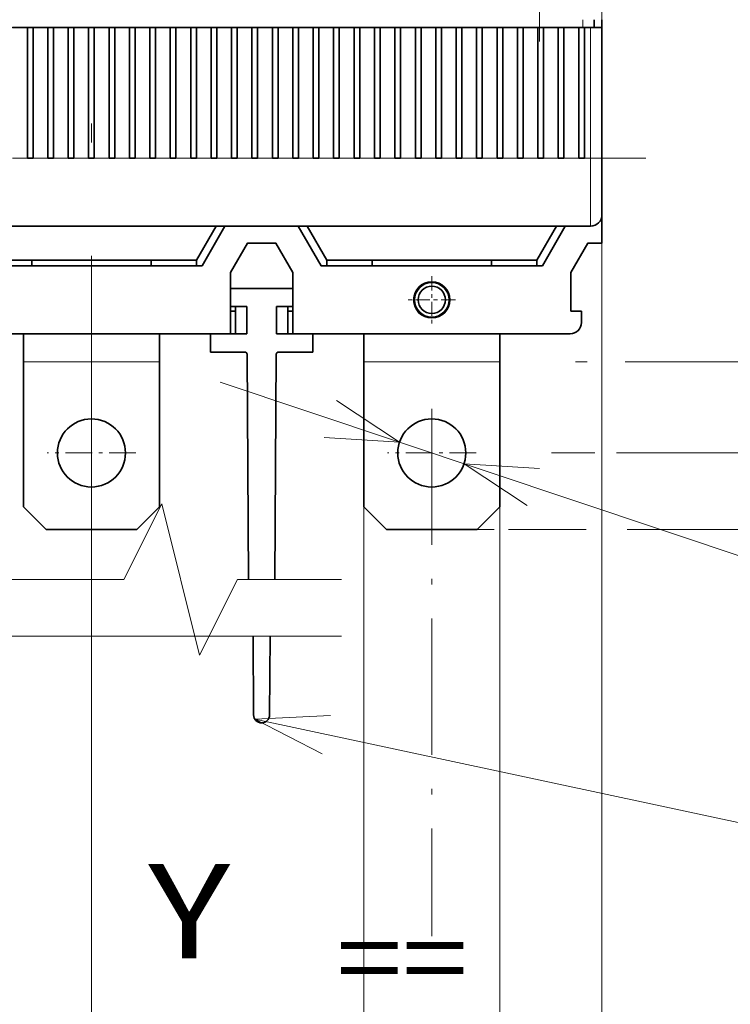
# Model space of a CAD drawing. Extents: x 0 to 420, y 0 to 297.
# Drawn here: x 69 to 88, y 177 to 203 of the extents above; entities that cross this region are included whole.
import ezdxf
from ezdxf.enums import TextEntityAlignment as Align

# ---------------------------------------------------------------- set-up
doc = ezdxf.new("R2010")
doc.units = 0
doc.linetypes.add('DASHDOT', pattern=[18.5, 12, -3, 0.5, -3])
doc.linetypes.add('DASHSPACE', pattern=[30, 12, -18])
doc.layers.get('0').update_dxf_attribs({"lineweight": 13})
doc.styles.get("Standard").update_dxf_attribs({"font": 'isocp.shx'})
doc.dimstyles.get("Standard").update_dxf_attribs({"dimtxt": 2.5, "dimasz": 2.5, "dimexe": 1.25, "dimexo": 0.625, "dimtad": 1, "dimcen": 2.5, "dimadec": 0, "dimazin": 0, "dimtfac": 1, "dimtmove": 0, "dimatfit": 0, "dimfxl": 1, "dimarcsym": 0})

# ---------------------------------------------------------------- blocks, each defined once
blk = doc.blocks.new('*D36')
at = {"color": 230, "lineweight": 13}
for p, q in [((48.751929, 228.635226), (48.751929, 195.806713)), ((84.751929, 228.635226), (84.751929, 176.942993)), ((48.751929, 184.335865), (48.751929, 154.089311)), ((84.751929, 175.182091), (84.751929, 154.089311)), ((48.751929, 156.089313), (84.751929, 156.089313))]:
    blk.add_line(p, q, dxfattribs=at)
at = {"color": 230, "lineweight": 13, "ltscale": 0.230308}
blk.add_line((48.751929, 194.714432), (48.751929, 185.502121), dxfattribs=at)
at = {"color": 230, "lineweight": 13}
for points in [[(50.683781, 156.606947), (48.751929, 156.089313), (50.683781, 155.571674)], [(82.820077, 155.571674), (84.751929, 156.089313), (82.820077, 156.606947)]]:
    blk.add_lwpolyline(points, dxfattribs=at)
for s, p, p2 in [('120', (63.749623, 157.089311), (69.754234, 157.089311)), ('4.72', (61.948855, 153.089313), (70.088336, 153.089313)), ('"', (70.088336, 153.089313), (71.555003, 153.089313))]:
    blk.add_text(s, height=2, dxfattribs=at).set_placement(p, p2, align=Align.FIT)
blk = doc.blocks.new('*D56')
at = {"color": 230, "lineweight": 13, "ltscale": 0.45276}
blk.add_line((84.751929, 195.335143), (84.751929, 177.224733), dxfattribs=at)
at = {"color": 230, "lineweight": 13}
blk.add_line((71.251929, 189.785143), (71.251929, 168.217253), dxfattribs=at)
at = {"color": 230, "lineweight": 13, "ltscale": 0.160034}
blk.add_line((84.751929, 174.618607), (84.751929, 168.217253), dxfattribs=at)
at = {"color": 230, "lineweight": 13, "ltscale": 0.3375}
blk.add_line((71.251929, 170.217255), (84.751929, 170.217255), dxfattribs=at)
at = {"color": 230, "lineweight": 13}
for points in [[(73.18378, 170.734889), (71.251929, 170.217255), (73.18378, 169.699615)], [(82.820077, 169.699615), (84.751929, 170.217255), (82.820077, 170.734889)]]:
    blk.add_lwpolyline(points, dxfattribs=at)
for s, p, p2 in [('45', (76.067058, 171.217253), (79.936799, 171.217253)), ('"', (81.338337, 167.217255), (82.805003, 167.217255)), ('1.77', (73.198855, 167.217255), (81.338336, 167.217255))]:
    blk.add_text(s, height=2, dxfattribs=at).set_placement(p, p2, align=Align.FIT)
blk = doc.blocks.new('*D64')
at = {"color": 230, "lineweight": 13, "ltscale": 0.399934}
for p, q in [((78.451929, 190.360142), (78.451929, 174.362776)), ((82.051929, 190.360142), (82.051929, 174.362776))]:
    blk.add_line(p, q, dxfattribs=at)
at = {"color": 230, "lineweight": 13}
blk.add_line((73.451929, 176.362778), (95.091412, 176.362778), dxfattribs=at)
for points in [[(76.520077, 175.845138), (78.451929, 176.362778), (76.520077, 176.880417)], [(83.983781, 176.880417), (82.051929, 176.362778), (83.983781, 175.845138)]]:
    blk.add_lwpolyline(points, dxfattribs=at)
for s, p, p2 in [('12', (88.353469, 177.362781), (92.223209, 177.362781)), ('0.47', (85.485266, 173.362778), (93.624746, 173.362778)), ('"', (93.624746, 173.362778), (95.091412, 173.362778))]:
    blk.add_text(s, height=2, dxfattribs=at).set_placement(p, p2, align=Align.FIT)
blk = doc.blocks.new('*D65')
at = {"color": 230, "lineweight": 13}
for p, q in [((57.751929, 230.635225), (57.751929, 161.603529)), ((84.751929, 230.635225), (84.751929, 190.209808)), ((57.751929, 163.603531), (84.751929, 163.603531))]:
    blk.add_line(p, q, dxfattribs=at)
at = {"color": 230, "lineweight": 13, "ltscale": 0.302365}
blk.add_line((84.751929, 189.22921), (84.751929, 177.134622), dxfattribs=at)
at = {"color": 230, "lineweight": 13, "ltscale": 0.329836}
blk.add_line((84.751929, 174.796983), (84.751929, 161.603529), dxfattribs=at)
at = {"color": 230, "lineweight": 13}
for points in [[(59.683781, 164.12117), (57.751929, 163.603531), (59.683781, 163.085892)], [(82.820077, 163.085892), (84.751929, 163.603531), (82.820077, 164.12117)]]:
    blk.add_lwpolyline(points, dxfattribs=at)
for s, p, p2 in [('90', (69.317058, 164.603534), (73.186799, 164.603534)), ('3.54', (66.448855, 160.603531), (74.588336, 160.603531)), ('"', (74.588336, 160.603531), (76.055003, 160.603531))]:
    blk.add_text(s, height=2, dxfattribs=at).set_placement(p, p2, align=Align.FIT)
blk = doc.blocks.new('*D66')
at = {"color": 230, "lineweight": 13}
blk.add_line((74.656365, 193.655881), (107.1324, 182.798326), dxfattribs=at)
at = {"color": 230, "lineweight": 13, "ltscale": 0.326653}
blk.add_line((107.1324, 182.798326), (120.198511, 182.798326), dxfattribs=at)
at = {"color": 230, "lineweight": 13}
for points in [[(77.402069, 192.192122), (79.398368, 192.07051), (77.730328, 193.173977)], [(83.101788, 191.378163), (81.10549, 191.499775), (82.773529, 190.396308)]]:
    blk.add_lwpolyline(points, dxfattribs=at)
for s, p, p2 in [('%%c', (111.528004, 183.798325), (113.528001, 183.798325)), ('6', (114.528, 183.798325), (116.262869, 183.798325)), ('Ø', (107.857493, 179.798326), (109.592362, 179.798326)), ('0.24', (110.592363, 179.798326), (118.731841, 179.798326)), ('"', (118.731845, 179.798326), (120.198511, 179.798326))]:
    blk.add_text(s, height=2, dxfattribs=at).set_placement(p, p2, align=Align.FIT)
blk = doc.blocks.new('*D68')
at = {"color": 230, "lineweight": 13, "ltscale": 0.05012}
blk.add_line((81.451929, 246.010142), (83.45671, 246.010142), dxfattribs=at)
at = {"color": 230, "lineweight": 13, "ltscale": 0.008232}
blk.add_line((84.142732, 246.010142), (84.472007, 246.010142), dxfattribs=at)
at = {"color": 230, "lineweight": 13}
for p, q in [((85.212909, 246.010142), (114.430222, 246.010142)), ((112.43022, 189.760142), (112.43022, 246.010142)), ((85.590948, 189.760142), (114.430222, 189.760142))]:
    blk.add_line(p, q, dxfattribs=at)
at = {"color": 230, "lineweight": 13, "ltscale": 0.0112}
blk.add_line((81.451929, 189.760142), (81.899948, 189.760142), dxfattribs=at)
at = {"color": 230, "lineweight": 13, "ltscale": 0.051348}
blk.add_line((82.276247, 189.760142), (84.330158, 189.760142), dxfattribs=at)
at = {"color": 230, "lineweight": 13}
for points in [[(112.947859, 244.078291), (112.43022, 246.010142), (111.912581, 244.078291)], [(111.912581, 191.691994), (112.43022, 189.760142), (112.947859, 191.691994)]]:
    blk.add_lwpolyline(points, dxfattribs=at)
for s, p, p2 in [('187.5', (111.430222, 212.747967), (111.430222, 223.022318)), ('"', (115.43022, 221.22155), (115.43022, 222.688216)), ('7.38', (115.43022, 213.082069), (115.43022, 221.22155))]:
    blk.add_text(s, height=2, rotation=90.000003, dxfattribs=at).set_placement(p, p2, align=Align.FIT)
blk = doc.blocks.new('*D69')
at = {"color": 230, "lineweight": 13, "ltscale": 0.474242}
blk.add_line((95.226145, 184.760143), (95.226145, 203.729813), dxfattribs=at)
at = {"color": 230, "lineweight": 13, "ltscale": 0.007819}
blk.add_line((84.051929, 194.193822), (84.36469, 194.193822), dxfattribs=at)
at = {"color": 230, "lineweight": 13, "ltscale": 0.296494}
blk.add_line((85.366386, 194.193822), (97.226144, 194.193822), dxfattribs=at)
at = {"color": 230, "lineweight": 13, "ltscale": 0.019855}
blk.add_line((83.451929, 189.760142), (84.246112, 189.760142), dxfattribs=at)
at = {"color": 230, "lineweight": 13, "ltscale": 0.295083}
blk.add_line((85.42284, 189.760142), (97.226144, 189.760142), dxfattribs=at)
at = {"color": 230, "lineweight": 13}
for points in [[(94.708506, 196.125674), (95.226145, 194.193822), (95.743784, 196.125674)], [(95.743784, 187.828291), (95.226145, 189.760142), (94.708506, 187.828291)]]:
    blk.add_lwpolyline(points, dxfattribs=at)
for s, p, p2 in [('"', (98.226145, 202.263147), (98.226145, 203.729813)), ('14.8', (94.226147, 194.856998), (94.226147, 202.99648)), ('0.58', (98.226145, 194.123665), (98.226145, 202.263147))]:
    blk.add_text(s, height=2, rotation=90.000003, dxfattribs=at).set_placement(p, p2, align=Align.FIT)
blk = doc.blocks.new('*D70')
at = {"color": 7, "lineweight": 13, "ltscale": 0.006164}
blk.add_line((83.421928, 243.985142), (83.668506, 243.985142), dxfattribs=at)
at = {"color": 7, "lineweight": 13, "ltscale": 0.008115}
blk.add_line((84.192022, 243.985142), (84.516616, 243.985142), dxfattribs=at)
at = {"color": 7, "lineweight": 13, "ltscale": 0.229554}
blk.add_line((85.186725, 243.985142), (94.36888, 243.985142), dxfattribs=at)
at = {"color": 7, "lineweight": 13, "ltscale": 0.221183}
blk.add_line((96.154776, 243.985142), (105.002114, 243.985142), dxfattribs=at)
at = {"color": 7, "lineweight": 13}
blk.add_line((103.002115, 191.785142), (103.002115, 243.985142), dxfattribs=at)
at = {"color": 7, "lineweight": 13, "ltscale": 0.028472}
blk.add_line((83.421928, 191.785142), (84.560796, 191.785142), dxfattribs=at)
at = {"color": 7, "lineweight": 13, "ltscale": 0.229297}
blk.add_line((85.132326, 191.785142), (94.304205, 191.785142), dxfattribs=at)
at = {"color": 7, "lineweight": 13, "ltscale": 0.228423}
blk.add_line((95.865179, 191.785142), (105.002114, 191.785142), dxfattribs=at)
at = {"color": 7, "lineweight": 13}
for points in [[(103.519752, 242.053291), (103.002115, 243.985142), (102.484476, 242.053291)], [(102.484476, 193.716994), (103.002115, 191.785142), (103.519752, 193.716994)]]:
    blk.add_lwpolyline(points, dxfattribs=at)
for s, p, p2 in [('"', (106.002115, 221.22155), (106.002115, 222.688216)), ('6.85', (106.002115, 213.082069), (106.002115, 221.22155)), ('174', (102.002116, 214.882837), (102.002116, 220.887448))]:
    blk.add_text(s, height=2, rotation=90.000003, dxfattribs=at).set_placement(p, p2, align=Align.FIT)
blk = doc.blocks.new('BLOCK31')
at = {"color": 7, "linetype": 'DASHDOT', "lineweight": 13, "ltscale": 0.104}
for p, q in [((30, -85.419998), (30, -89.580002)), ((32.080002, -87.5), (27.92, -87.5))]:
    blk.add_line(p, q, dxfattribs=at)
blk = doc.blocks.new('BLOCK36')
at = {"color": 7, "linetype": 'DASHDOT', "lineweight": 13, "ltscale": 0.195}
for p, q in [((30, -97.099998), (30, -104.900002)), ((33.900002, -101), (26.1, -101))]:
    blk.add_line(p, q, dxfattribs=at)
blk = doc.blocks.new('BLOCK37')
at = {"color": 7, "linetype": 'DASHDOT', "lineweight": 13, "ltscale": 0.195}
for p, q in [((0, -97.099998), (0, -104.900002)), ((3.9, -101), (-3.9, -101))]:
    blk.add_line(p, q, dxfattribs=at)
blk = doc.blocks.new('BLOCK41')
at = {"color": 7, "linetype": 'DASHSPACE', "lineweight": 13, "ltscale": 0.0175}
for p, q in [((43.3, -62.8), (43.3, -63.5)), ((44.3, -62.8), (44.3, -63.5)), ((45, -62.8), (45, -63.5)), ((44.3, -63.5), (45, -63.5))]:
    blk.add_line(p, q, dxfattribs=at)
at = {"color": 7, "linetype": 'DASHSPACE', "lineweight": 13, "ltscale": 0.255006}
blk.add_line((45, -62.8), (45, -73), dxfattribs=at)
at = {"color": 7, "linetype": 'DASHSPACE', "lineweight": 13}
for p, q in [((-73.3, -63.5), (43.3, -63.5)), ((-74, -81), (44, -81)), ((12.25, -90.5), (-12.25, -90.5)), ((42.2, -90.5), (17.75, -90.5))]:
    blk.add_line(p, q, dxfattribs=at)
at = {"color": 7, "linetype": 'DASHSPACE', "lineweight": 13, "ltscale": 0.0325}
for p, q in [((-6.65, -63.5), (-5.35, -63.5)), ((-4.85, -63.5), (-3.55, -63.5)), ((-3.05, -63.5), (-1.75, -63.5)), ((-1.25, -63.5), (0.05, -63.5)), ((0.55, -63.5), (1.85, -63.5)), ((2.35, -63.5), (3.65, -63.5)), ((4.15, -63.5), (5.45, -63.5)), ((5.95, -63.5), (7.25, -63.5)), ((7.75, -63.5), (9.05, -63.5)), ((9.55, -63.5), (10.85, -63.5)), ((11.35, -63.5), (12.65, -63.5)), ((13.15, -63.5), (14.45, -63.5)), ((14.95, -63.5), (16.25, -63.5)), ((16.75, -63.5), (18.05, -63.5)), ((18.55, -63.5), (19.85, -63.5)), ((20.35, -63.5), (21.65, -63.5)), ((22.15, -63.5), (23.45, -63.5)), ((23.95, -63.5), (25.25, -63.5)), ((25.75, -63.5), (27.05, -63.5)), ((27.55, -63.5), (28.85, -63.5)), ((29.35, -63.5), (30.65, -63.5)), ((31.15, -63.5), (32.45, -63.5)), ((32.95, -63.5), (34.25, -63.5)), ((34.75, -63.5), (36.05, -63.5)), ((36.55, -63.5), (37.85, -63.5)), ((38.35, -63.5), (39.65, -63.5)), ((40.15, -63.5), (41.45, -63.5)), ((41.95, -63.5), (43.25, -63.5)), ((-6.65, -75), (-5.35, -75)), ((-4.85, -75), (-3.55, -75)), ((-3.05, -75), (-1.75, -75)), ((-1.25, -75), (0.05, -75)), ((0.55, -75), (1.85, -75)), ((2.35, -75), (3.65, -75)), ((4.15, -75), (5.45, -75)), ((5.95, -75), (7.25, -75)), ((7.75, -75), (9.05, -75)), ((9.55, -75), (10.85, -75)), ((11.35, -75), (12.65, -75)), ((13.15, -75), (14.45, -75)), ((14.95, -75), (16.25, -75)), ((16.75, -75), (18.05, -75)), ((18.55, -75), (19.85, -75)), ((20.35, -75), (21.65, -75)), ((22.15, -75), (23.45, -75)), ((23.95, -75), (25.25, -75)), ((25.75, -75), (27.05, -75)), ((27.55, -75), (28.85, -75)), ((29.35, -75), (30.65, -75)), ((31.15, -75), (32.45, -75)), ((32.95, -75), (34.25, -75)), ((34.75, -75), (36.05, -75)), ((36.55, -75), (37.85, -75)), ((38.35, -75), (39.65, -75)), ((40.15, -75), (41.45, -75)), ((41.95, -75), (43.25, -75))]:
    blk.add_line(p, q, dxfattribs=at)
at = {"color": 7, "linetype": 'DASHSPACE', "lineweight": 13, "ltscale": 0.0125}
for p, q in [((-5.35, -63.5), (-4.85, -63.5)), ((-3.55, -63.5), (-3.05, -63.5)), ((-1.75, -63.5), (-1.25, -63.5)), ((0.05, -63.5), (0.55, -63.5)), ((1.85, -63.5), (2.35, -63.5)), ((3.65, -63.5), (4.15, -63.5)), ((5.45, -63.5), (5.95, -63.5)), ((7.25, -63.5), (7.75, -63.5)), ((9.05, -63.5), (9.55, -63.5)), ((10.85, -63.5), (11.35, -63.5)), ((12.65, -63.5), (13.15, -63.5)), ((14.45, -63.5), (14.95, -63.5)), ((16.25, -63.5), (16.75, -63.5)), ((18.05, -63.5), (18.55, -63.5)), ((19.85, -63.5), (20.35, -63.5)), ((21.65, -63.5), (22.15, -63.5)), ((23.45, -63.5), (23.95, -63.5)), ((25.25, -63.5), (25.75, -63.5)), ((27.05, -63.5), (27.55, -63.5)), ((28.85, -63.5), (29.35, -63.5)), ((30.65, -63.5), (31.15, -63.5)), ((32.45, -63.5), (32.95, -63.5)), ((34.25, -63.5), (34.75, -63.5)), ((36.05, -63.5), (36.55, -63.5)), ((37.85, -63.5), (38.35, -63.5)), ((39.65, -63.5), (40.15, -63.5)), ((41.45, -63.5), (41.95, -63.5)), ((43.25, -63.5), (43.75, -63.5)), ((45, -63.5), (45, -64)), ((-5.35, -75), (-4.85, -75)), ((-3.55, -75), (-3.05, -75)), ((-1.75, -75), (-1.25, -75)), ((0.05, -75), (0.55, -75)), ((1.85, -75), (2.35, -75)), ((3.65, -75), (4.15, -75)), ((5.45, -75), (5.95, -75)), ((7.25, -75), (7.75, -75)), ((9.05, -75), (9.55, -75)), ((10.85, -75), (11.35, -75)), ((12.65, -75), (13.15, -75)), ((14.45, -75), (14.95, -75)), ((16.25, -75), (16.75, -75)), ((18.05, -75), (18.55, -75)), ((19.85, -75), (20.35, -75)), ((21.65, -75), (22.15, -75)), ((23.45, -75), (23.95, -75)), ((25.25, -75), (25.75, -75)), ((27.05, -75), (27.55, -75)), ((28.85, -75), (29.35, -75)), ((30.65, -75), (31.15, -75)), ((32.45, -75), (32.95, -75)), ((34.25, -75), (34.75, -75)), ((36.05, -75), (36.55, -75)), ((37.85, -75), (38.35, -75)), ((39.65, -75), (40.15, -75)), ((41.45, -75), (41.95, -75)), ((43.75, -75), (43.25, -75)), ((-5.25, -84), (-5.25, -84.5)), ((5.25, -84), (5.25, -84.5)), ((9.25, -84), (9.25, -84.5)), ((20.75, -84), (20.75, -84.5)), ((24.75, -84), (24.75, -84.5)), ((35.25, -84), (35.25, -84.5)), ((39.25, -84), (39.25, -84.5)), ((9.75, -84.5), (9.25, -84.5)), ((20.25, -84.5), (20.75, -84.5)), ((39.75, -84.5), (39.25, -84.5))]:
    blk.add_line(p, q, dxfattribs=at)
at = {"color": 7, "linetype": 'DASHSPACE', "lineweight": 13, "ltscale": 0.025}
for p, q in [((43.3, -63.5), (44.3, -63.5)), ((45, -63.5), (44, -63.5)), ((45, -75), (44, -75)), ((43.2, -88.5), (43.2, -89.5))]:
    blk.add_line(p, q, dxfattribs=at)
at = {"color": 7, "linetype": 'DASHSPACE', "lineweight": 13, "ltscale": 0.00625}
for p, q in [((43.75, -63.5), (44, -63.5)), ((43.75, -75), (44, -75)), ((12.25, -90.5), (12.5, -90.5)), ((17.5, -90.5), (17.75, -90.5))]:
    blk.add_line(p, q, dxfattribs=at)
at = {"color": 7, "linetype": 'DASHSPACE', "lineweight": 13, "ltscale": 0.2875}
blk.add_line((45, -75), (45, -63.5), dxfattribs=at)
at = {"color": 7, "linetype": 'DASHSPACE', "lineweight": 13, "ltscale": 0.225}
blk.add_line((45, -64), (45, -73), dxfattribs=at)
at = {"color": 7, "linetype": 'DASHSPACE', "lineweight": 13, "ltscale": 0.237506}
blk.add_line((45, -82.5), (45, -73), dxfattribs=at)
at = {"color": 7, "linetype": 'DASHSPACE', "lineweight": 13, "ltscale": 0.15}
blk.add_line((44, -81), (44, -75), dxfattribs=at)
at = {"color": 7, "linetype": 'DASHSPACE', "lineweight": 13, "ltscale": 0.125}
blk.add_line((45, -80), (45, -75), dxfattribs=at)
at = {"color": 7, "linetype": 'DASHSPACE', "lineweight": 13, "ltscale": 0.08661}
for p, q in [((9.25, -84), (10.982, -81)), ((39.25, -84), (40.982, -81))]:
    blk.add_line(p, q, dxfattribs=at)
at = {"color": 7, "linetype": 'DASHSPACE', "lineweight": 13, "ltscale": 0.101043}
for p, q in [((9.75, -84.5), (11.771, -81)), ((39.75, -84.5), (41.771, -81))]:
    blk.add_line(p, q, dxfattribs=at)
at = {"color": 7, "linetype": 'DASHSPACE', "lineweight": 13, "ltscale": 0.101044}
blk.add_line((20.25, -84.5), (18.229, -81), dxfattribs=at)
at = {"color": 7, "linetype": 'DASHSPACE', "lineweight": 13, "ltscale": 0.086609}
blk.add_line((20.75, -84), (19.018, -81), dxfattribs=at)
at = {"color": 7, "linetype": 'DASHSPACE', "lineweight": 13, "ltscale": 0.075}
for p, q in [((12.25, -85.098), (13.75, -82.5)), ((17.75, -85.098), (16.25, -82.5)), ((42.25, -85.098), (43.75, -82.5))]:
    blk.add_line(p, q, dxfattribs=at)
at = {"color": 7, "linetype": 'DASHSPACE', "lineweight": 13, "ltscale": 0.0625}
blk.add_line((13.75, -82.5), (16.25, -82.5), dxfattribs=at)
at = {"color": 7, "linetype": 'DASHSPACE', "lineweight": 13, "ltscale": 0.03125}
blk.add_line((43.75, -82.5), (45, -82.5), dxfattribs=at)
at = {"color": 7, "linetype": 'DASHSPACE', "lineweight": 13, "ltscale": 0.4625}
for p, q in [((9.25, -84), (-9.25, -84)), ((39.25, -84), (20.75, -84))]:
    blk.add_line(p, q, dxfattribs=at)
at = {"color": 7, "linetype": 'DASHSPACE', "lineweight": 13, "ltscale": 0.4875}
for p, q in [((-9.75, -84.5), (9.75, -84.5)), ((20.25, -84.5), (39.75, -84.5))]:
    blk.add_line(p, q, dxfattribs=at)
at = {"color": 7, "linetype": 'DASHSPACE', "lineweight": 13, "ltscale": 0.135048}
for p, q in [((12.25, -90.5), (12.25, -85.098)), ((17.75, -85.098), (17.75, -90.5))]:
    blk.add_line(p, q, dxfattribs=at)
at = {"color": 7, "linetype": 'DASHSPACE', "lineweight": 13, "ltscale": 0.085048}
blk.add_line((42.25, -85.098), (42.25, -88.5), dxfattribs=at)
at = {"color": 7, "linetype": 'DASHSPACE', "lineweight": 13, "ltscale": 0.1375}
for p, q in [((17.75, -86.5), (12.25, -86.5)), ((12.25, -86.5), (17.75, -86.5))]:
    blk.add_line(p, q, dxfattribs=at)
at = {"color": 7, "linetype": 'DASHSPACE', "lineweight": 13, "ltscale": 0.04}
for p, q in [((12.25, -88.1), (12.25, -86.5)), ((17.75, -88.1), (17.75, -86.5)), ((10.5, -92.1), (10.5, -90.5)), ((19.5, -92.1), (19.5, -90.5))]:
    blk.add_line(p, q, dxfattribs=at)
at = {"color": 7, "linetype": 'DASHSPACE', "lineweight": 13, "ltscale": 0.03625}
for p, q in [((12.25, -88.1), (13.7, -88.1)), ((16.3, -88.1), (17.75, -88.1))]:
    blk.add_line(p, q, dxfattribs=at)
at = {"color": 7, "linetype": 'DASHSPACE', "lineweight": 13, "ltscale": 0.01125}
for p, q in [((12.7, -88.5), (12.25, -88.5)), ((17.75, -88.5), (17.3, -88.5))]:
    blk.add_line(p, q, dxfattribs=at)
at = {"color": 7, "linetype": 'DASHSPACE', "lineweight": 13, "ltscale": 0.06}
for p, q in [((12.7, -90.5), (12.7, -88.1)), ((13.7, -90.5), (13.7, -88.1)), ((16.3, -90.5), (16.3, -88.1)), ((17.3, -90.5), (17.3, -88.1))]:
    blk.add_line(p, q, dxfattribs=at)
at = {"color": 7, "linetype": 'DASHSPACE', "lineweight": 13, "ltscale": 0.02375}
blk.add_line((42.25, -88.5), (43.2, -88.5), dxfattribs=at)
at = {"color": 7, "linetype": 'DASHSPACE', "lineweight": 13, "ltscale": 0.061776}
for p, q in [((-6, -90.5), (-6, -92.971)), ((24, -90.5), (24, -92.971))]:
    blk.add_line(p, q, dxfattribs=at)
at = {"color": 7, "linetype": 'DASHSPACE', "lineweight": 13, "ltscale": 0.061837}
for p, q in [((6, -90.498), (6, -92.971)), ((36, -90.498), (36, -92.971))]:
    blk.add_line(p, q, dxfattribs=at)
at = {"color": 7, "linetype": 'DASHSPACE', "lineweight": 13, "ltscale": 0.08}
for p, q in [((10.5, -90.5), (13.7, -90.5)), ((16.3, -90.5), (19.5, -90.5))]:
    blk.add_line(p, q, dxfattribs=at)
at = {"color": 7, "linetype": 'DASHSPACE', "lineweight": 13, "ltscale": 0.0753}
for p, q in [((10.5, -92.1), (13.512, -92.1)), ((16.488, -92.1), (19.5, -92.1))]:
    blk.add_line(p, q, dxfattribs=at)
at = {"color": 7, "linetype": 'DASHSPACE', "lineweight": 13, "ltscale": 0.3}
for p, q in [((6, -92.971), (-6, -92.971)), ((36, -92.971), (24, -92.971))]:
    blk.add_line(p, q, dxfattribs=at)
at = {"color": 7, "linetype": 'DASHSPACE', "lineweight": 13, "ltscale": 0.319473}
for p, q in [((-6, -92.971), (-6, -105.75)), ((6, -92.971), (6, -105.75)), ((24, -92.971), (24, -105.75)), ((36, -92.971), (36, -105.75))]:
    blk.add_line(p, q, dxfattribs=at)
at = {"color": 7, "linetype": 'DASHSPACE', "lineweight": 13, "ltscale": 0.070711}
for p, q in [((-6, -105.75), (-4, -107.75)), ((4, -107.75), (6, -105.75)), ((24, -105.75), (26, -107.75)), ((34, -107.75), (36, -105.75))]:
    blk.add_line(p, q, dxfattribs=at)
at = {"color": 7, "linetype": 'DASHSPACE', "lineweight": 13, "ltscale": 0.2}
for p, q in [((4, -107.75), (-4, -107.75)), ((34, -107.75), (26, -107.75))]:
    blk.add_line(p, q, dxfattribs=at)
at = {"color": 7, "linetype": 'DASHSPACE', "lineweight": 13}
for centre, radius in [((30, -87.5), 1.6), ((30, -87.5), 1.5), ((30, -87.5), 1.2), ((0, -101), 3), ((30, -101), 3)]:
    blk.add_circle(centre, radius, dxfattribs=at)
for centre, radius, start, end in [((44, -80), 1, 270, 360), ((42.2, -89.5), 1, 270, 360), ((12.5, -89.5), 1, 270, 281.53692), ((17.5, -89.5), 1, 258.463, 270), ((13.512, -92.3), 0.2, 0.34377, 90), ((16.488, -92.3), 0.2, 90, 179.65623)]:
    blk.add_arc(centre, radius, start, end, dxfattribs=at)
blk = doc.blocks.new('BLOCK46')
at = {"color": 7, "linetype": 'DASHDOT', "lineweight": 13}
blk.add_line((30, -97.099998), (30, -143.590637), dxfattribs=at)
at = {"color": 7, "linetype": 'DASHDOT', "lineweight": 13, "ltscale": 0.195}
blk.add_line((33.900002, -101), (26.1, -101), dxfattribs=at)
blk = doc.blocks.new('BLOCK47')
at = {"color": 7, "linetype": 'DASHDOT', "lineweight": 13, "ltscale": 0.195}
for p, q in [((0, -97.099998), (0, -104.900002)), ((3.9, -101), (-3.9, -101))]:
    blk.add_line(p, q, dxfattribs=at)
blk = doc.blocks.new('BLOCK52')
at = {"color": 7, "linetype": 'DASHDOT', "lineweight": 13, "ltscale": 0.104}
for p, q in [((30, -85.419998), (30, -89.580002)), ((32.080002, -87.5), (27.92, -87.5))]:
    blk.add_line(p, q, dxfattribs=at)
blk = doc.blocks.new('BLOCK54')
at = {"color": 7, "lineweight": 13}
blk.add_line((14.409462, -124.479416), (88.257172, -140.2397), dxfattribs=at)
blk.add_lwpolyline([(21.067276, -124.135979), (14.409462, -124.479416), (20.347008, -127.510902)], dxfattribs=at)
blk.add_circle((99.676849, -142.676834), 11.676843, dxfattribs=at)
blk.add_text('12', height=8.333333, dxfattribs=at).set_placement((92.448219, -146.843506), (106.905472, -146.843506), align=Align.FIT)
blk = doc.blocks.new('BLOCK55')
at = {"color": 7, "lineweight": 13, "ltscale": 0.0175}
blk.add_line((43.3, -62.8), (43.3, -63.5), dxfattribs=at)
at = {"color": 7, "lineweight": 35, "ltscale": 0.0175}
blk.add_line((44.3, -62.8), (44.3, -63.5), dxfattribs=at)
at = {"color": 7, "lineweight": 35, "ltscale": 0.254999}
blk.add_line((45, -62.8), (45, -73), dxfattribs=at)
at = {"color": 7, "lineweight": 35, "ltscale": 0.03}
blk.add_line((45, -64), (45, -62.8), dxfattribs=at)
at = {"color": 7, "lineweight": 35, "ltscale": 0.0325}
for p, q in [((-6.95, -63.5), (-5.65, -63.5)), ((-5.15, -63.5), (-3.85, -63.5)), ((-3.35, -63.5), (-2.05, -63.5)), ((-1.55, -63.5), (-0.25, -63.5)), ((0.25, -63.5), (1.55, -63.5)), ((2.05, -63.5), (3.35, -63.5)), ((3.85, -63.5), (5.15, -63.5)), ((5.65, -63.5), (6.95, -63.5)), ((7.45, -63.5), (8.75, -63.5)), ((9.25, -63.5), (10.55, -63.5)), ((11.05, -63.5), (12.35, -63.5)), ((12.85, -63.5), (14.15, -63.5)), ((14.65, -63.5), (15.95, -63.5)), ((16.45, -63.5), (17.75, -63.5)), ((18.25, -63.5), (19.55, -63.5)), ((20.05, -63.5), (21.35, -63.5)), ((21.85, -63.5), (23.15, -63.5)), ((23.65, -63.5), (24.95, -63.5)), ((25.45, -63.5), (26.75, -63.5)), ((27.25, -63.5), (28.55, -63.5)), ((29.05, -63.5), (30.35, -63.5)), ((30.85, -63.5), (32.15, -63.5)), ((32.65, -63.5), (33.95, -63.5)), ((34.45, -63.5), (35.75, -63.5)), ((36.25, -63.5), (37.55, -63.5)), ((38.05, -63.5), (39.35, -63.5)), ((39.85, -63.5), (41.15, -63.5)), ((41.65, -63.5), (42.95, -63.5))]:
    blk.add_line(p, q, dxfattribs=at)
at = {"color": 7, "lineweight": 35, "ltscale": 0.2875}
for p, q in [((-5.65, -63.5), (-5.65, -75)), ((-5.15, -75), (-5.15, -63.5)), ((-3.85, -63.5), (-3.85, -75)), ((-3.35, -75), (-3.35, -63.5)), ((-2.05, -63.5), (-2.05, -75)), ((-1.55, -75), (-1.55, -63.5)), ((-0.25, -63.5), (-0.25, -75)), ((0.25, -75), (0.25, -63.5)), ((1.55, -63.5), (1.55, -75)), ((2.05, -75), (2.05, -63.5)), ((3.35, -63.5), (3.35, -75)), ((3.85, -75), (3.85, -63.5)), ((5.15, -63.5), (5.15, -75)), ((5.65, -75), (5.65, -63.5)), ((6.95, -63.5), (6.95, -75)), ((7.45, -75), (7.45, -63.5)), ((8.75, -63.5), (8.75, -75)), ((9.25, -75), (9.25, -63.5)), ((10.55, -63.5), (10.55, -75)), ((11.05, -75), (11.05, -63.5)), ((12.35, -63.5), (12.35, -75)), ((12.85, -75), (12.85, -63.5)), ((14.15, -63.5), (14.15, -75)), ((14.65, -75), (14.65, -63.5)), ((15.95, -63.5), (15.95, -75)), ((16.45, -75), (16.45, -63.5)), ((17.75, -63.5), (17.75, -75)), ((18.25, -75), (18.25, -63.5)), ((19.55, -63.5), (19.55, -75)), ((20.05, -75), (20.05, -63.5)), ((21.35, -63.5), (21.35, -75)), ((21.85, -75), (21.85, -63.5)), ((23.15, -63.5), (23.15, -75)), ((23.65, -75), (23.65, -63.5)), ((24.95, -63.5), (24.95, -75)), ((25.45, -75), (25.45, -63.5)), ((26.75, -63.5), (26.75, -75)), ((27.25, -75), (27.25, -63.5)), ((28.55, -63.5), (28.55, -75)), ((29.05, -75), (29.05, -63.5)), ((30.35, -63.5), (30.35, -75)), ((30.85, -75), (30.85, -63.5)), ((32.15, -63.5), (32.15, -75)), ((32.65, -75), (32.65, -63.5)), ((33.95, -63.5), (33.95, -75)), ((34.45, -75), (34.45, -63.5)), ((35.75, -63.5), (35.75, -75)), ((36.25, -75), (36.25, -63.5)), ((37.55, -63.5), (37.55, -75)), ((38.05, -75), (38.05, -63.5)), ((39.35, -63.5), (39.35, -75)), ((39.85, -75), (39.85, -63.5)), ((41.15, -63.5), (41.15, -75)), ((41.65, -75), (41.65, -63.5)), ((42.95, -63.5), (42.95, -75)), ((43.45, -75), (43.45, -63.5)), ((45, -75), (45, -63.5))]:
    blk.add_line(p, q, dxfattribs=at)
at = {"color": 7, "lineweight": 35, "ltscale": 0.0125}
for p, q in [((-5.65, -63.5), (-5.15, -63.5)), ((-3.85, -63.5), (-3.35, -63.5)), ((-2.05, -63.5), (-1.55, -63.5)), ((-0.25, -63.5), (0.25, -63.5)), ((1.55, -63.5), (2.05, -63.5)), ((3.35, -63.5), (3.85, -63.5)), ((5.15, -63.5), (5.65, -63.5)), ((6.95, -63.5), (7.45, -63.5)), ((8.75, -63.5), (9.25, -63.5)), ((10.55, -63.5), (11.05, -63.5)), ((12.35, -63.5), (12.85, -63.5)), ((14.15, -63.5), (14.65, -63.5)), ((15.95, -63.5), (16.45, -63.5)), ((17.75, -63.5), (18.25, -63.5)), ((19.55, -63.5), (20.05, -63.5)), ((21.35, -63.5), (21.85, -63.5)), ((23.15, -63.5), (23.65, -63.5)), ((24.95, -63.5), (25.45, -63.5)), ((26.75, -63.5), (27.25, -63.5)), ((28.55, -63.5), (29.05, -63.5)), ((30.35, -63.5), (30.85, -63.5)), ((32.15, -63.5), (32.65, -63.5)), ((33.95, -63.5), (34.45, -63.5)), ((35.75, -63.5), (36.25, -63.5)), ((37.55, -63.5), (38.05, -63.5)), ((39.35, -63.5), (39.85, -63.5)), ((41.15, -63.5), (41.65, -63.5)), ((42.95, -63.5), (43.45, -63.5)), ((-5.65, -75), (-5.15, -75)), ((-3.85, -75), (-3.35, -75)), ((-2.05, -75), (-1.55, -75)), ((-0.25, -75), (0.25, -75)), ((1.55, -75), (2.05, -75)), ((3.35, -75), (3.85, -75)), ((5.15, -75), (5.65, -75)), ((6.95, -75), (7.45, -75)), ((8.75, -75), (9.25, -75)), ((10.55, -75), (11.05, -75)), ((12.35, -75), (12.85, -75)), ((14.15, -75), (14.65, -75)), ((15.95, -75), (16.45, -75)), ((17.75, -75), (18.25, -75)), ((19.55, -75), (20.05, -75)), ((21.35, -75), (21.85, -75)), ((23.15, -75), (23.65, -75)), ((24.95, -75), (25.45, -75)), ((26.75, -75), (27.25, -75)), ((28.55, -75), (29.05, -75)), ((30.35, -75), (30.85, -75)), ((32.15, -75), (32.65, -75)), ((33.95, -75), (34.45, -75)), ((35.75, -75), (36.25, -75)), ((37.55, -75), (38.05, -75)), ((39.35, -75), (39.85, -75)), ((41.15, -75), (41.65, -75)), ((43.45, -75), (42.95, -75)), ((-5.25, -84), (-5.25, -84.5)), ((5.25, -84), (5.25, -84.5)), ((9.25, -84), (9.25, -84.5)), ((20.75, -84), (20.75, -84.5)), ((24.75, -84), (24.75, -84.5)), ((35.25, -84), (35.25, -84.5)), ((39.25, -84), (39.25, -84.5)), ((9.75, -84.5), (9.25, -84.5)), ((20.25, -84.5), (20.75, -84.5)), ((39.75, -84.5), (39.25, -84.5))]:
    blk.add_line(p, q, dxfattribs=at)
at = {"color": 7, "lineweight": 35, "ltscale": 0.01375}
blk.add_line((43.45, -63.5), (44, -63.5), dxfattribs=at)
at = {"color": 7, "lineweight": 13, "ltscale": 0.2875}
blk.add_line((44, -75), (44, -63.5), dxfattribs=at)
at = {"color": 7, "lineweight": 35, "ltscale": 0.025}
for p, q in [((45, -63.5), (44, -63.5)), ((43.2, -89.5), (43.2, -88.5))]:
    blk.add_line(p, q, dxfattribs=at)
at = {"color": 7, "lineweight": 35, "ltscale": 0.225}
blk.add_line((45, -64), (45, -73), dxfattribs=at)
at = {"color": 7, "lineweight": 35, "ltscale": 0.237499}
blk.add_line((45, -82.5), (45, -73), dxfattribs=at)
at = {"color": 7, "lineweight": 13, "ltscale": 0.0325}
for p, q in [((-6.95, -75), (-5.65, -75)), ((-5.15, -75), (-3.85, -75)), ((-3.35, -75), (-2.05, -75)), ((-1.55, -75), (-0.25, -75)), ((0.25, -75), (1.55, -75)), ((2.05, -75), (3.35, -75)), ((3.85, -75), (5.15, -75)), ((5.65, -75), (6.95, -75)), ((7.45, -75), (8.75, -75)), ((9.25, -75), (10.55, -75)), ((11.05, -75), (12.35, -75)), ((12.85, -75), (14.15, -75)), ((14.65, -75), (15.95, -75)), ((16.45, -75), (17.75, -75)), ((18.25, -75), (19.55, -75)), ((20.05, -75), (21.35, -75)), ((21.85, -75), (23.15, -75)), ((23.65, -75), (24.95, -75)), ((25.45, -75), (26.75, -75)), ((27.25, -75), (28.55, -75)), ((29.05, -75), (30.35, -75)), ((30.85, -75), (32.15, -75)), ((32.65, -75), (33.95, -75)), ((34.45, -75), (35.75, -75)), ((36.25, -75), (37.55, -75)), ((38.05, -75), (39.35, -75)), ((39.85, -75), (41.15, -75)), ((41.65, -75), (42.95, -75))]:
    blk.add_line(p, q, dxfattribs=at)
at = {"color": 7, "lineweight": 13, "ltscale": 0.01375}
blk.add_line((43.45, -75), (44, -75), dxfattribs=at)
at = {"color": 7, "lineweight": 13, "ltscale": 0.025}
blk.add_line((45, -75), (44, -75), dxfattribs=at)
at = {"color": 7, "lineweight": 13, "ltscale": 0.15}
blk.add_line((44, -81), (44, -75), dxfattribs=at)
at = {"color": 7, "lineweight": 35, "ltscale": 0.125}
blk.add_line((45, -80), (45, -75), dxfattribs=at)
at = {"color": 7, "lineweight": 35}
for p, q in [((-44, -81), (44, -81)), ((12.25, -90.5), (-12.25, -90.5)), ((42.2, -90.5), (17.75, -90.5))]:
    blk.add_line(p, q, dxfattribs=at)
at = {"color": 7, "lineweight": 35, "ltscale": 0.08661}
for p, q in [((9.25, -84), (10.982, -81)), ((39.25, -84), (40.982, -81))]:
    blk.add_line(p, q, dxfattribs=at)
at = {"color": 7, "lineweight": 35, "ltscale": 0.101043}
for p, q in [((9.75, -84.5), (11.771, -81)), ((39.75, -84.5), (41.771, -81))]:
    blk.add_line(p, q, dxfattribs=at)
at = {"color": 7, "lineweight": 35, "ltscale": 0.101044}
blk.add_line((20.25, -84.5), (18.229, -81), dxfattribs=at)
at = {"color": 7, "lineweight": 35, "ltscale": 0.086609}
blk.add_line((20.75, -84), (19.018, -81), dxfattribs=at)
at = {"color": 7, "lineweight": 35, "ltscale": 0.075}
for p, q in [((12.25, -85.098), (13.75, -82.5)), ((17.75, -85.098), (16.25, -82.5)), ((42.25, -85.098), (43.75, -82.5))]:
    blk.add_line(p, q, dxfattribs=at)
at = {"color": 7, "lineweight": 35, "ltscale": 0.0625}
blk.add_line((13.75, -82.5), (16.25, -82.5), dxfattribs=at)
at = {"color": 7, "lineweight": 35, "ltscale": 0.03125}
blk.add_line((43.75, -82.5), (45, -82.5), dxfattribs=at)
at = {"color": 7, "lineweight": 35, "ltscale": 0.4625}
for p, q in [((9.25, -84), (-9.25, -84)), ((39.25, -84), (20.75, -84))]:
    blk.add_line(p, q, dxfattribs=at)
at = {"color": 7, "lineweight": 35, "ltscale": 0.4875}
for p, q in [((-9.75, -84.5), (9.75, -84.5)), ((20.25, -84.5), (39.75, -84.5))]:
    blk.add_line(p, q, dxfattribs=at)
at = {"color": 7, "lineweight": 35, "ltscale": 0.135048}
for p, q in [((12.25, -90.5), (12.25, -85.098)), ((17.75, -85.098), (17.75, -90.5))]:
    blk.add_line(p, q, dxfattribs=at)
at = {"color": 7, "lineweight": 35, "ltscale": 0.085048}
blk.add_line((42.25, -85.098), (42.25, -88.5), dxfattribs=at)
at = {"color": 7, "lineweight": 35, "ltscale": 0.1375}
for p, q in [((17.75, -86.5), (12.25, -86.5)), ((12.25, -86.5), (17.75, -86.5))]:
    blk.add_line(p, q, dxfattribs=at)
at = {"color": 7, "lineweight": 35, "ltscale": 0.04}
for p, q in [((12.25, -88.1), (12.25, -86.5)), ((17.75, -88.1), (17.75, -86.5)), ((10.5, -92.1), (10.5, -90.5)), ((19.5, -92.1), (19.5, -90.5))]:
    blk.add_line(p, q, dxfattribs=at)
at = {"color": 7, "lineweight": 35, "ltscale": 0.03625}
for p, q in [((12.25, -88.1), (13.7, -88.1)), ((16.3, -88.1), (17.75, -88.1))]:
    blk.add_line(p, q, dxfattribs=at)
at = {"color": 7, "lineweight": 35, "ltscale": 0.01125}
for p, q in [((12.7, -88.5), (12.25, -88.5)), ((17.75, -88.5), (17.3, -88.5))]:
    blk.add_line(p, q, dxfattribs=at)
at = {"color": 7, "lineweight": 35, "ltscale": 0.06}
for p, q in [((12.7, -90.5), (12.7, -88.1)), ((13.7, -90.5), (13.7, -88.1)), ((16.3, -90.5), (16.3, -88.1)), ((17.3, -90.5), (17.3, -88.1))]:
    blk.add_line(p, q, dxfattribs=at)
at = {"color": 7, "lineweight": 35, "ltscale": 0.02375}
blk.add_line((42.25, -88.5), (43.2, -88.5), dxfattribs=at)
at = {"color": 7, "lineweight": 35, "ltscale": 0.061776}
for p, q in [((-6, -90.5), (-6, -92.971)), ((24, -90.5), (24, -92.971))]:
    blk.add_line(p, q, dxfattribs=at)
at = {"color": 7, "lineweight": 35, "ltscale": 0.061837}
for p, q in [((6, -90.498), (6, -92.971)), ((36, -90.498), (36, -92.971))]:
    blk.add_line(p, q, dxfattribs=at)
at = {"color": 7, "lineweight": 35, "ltscale": 0.08}
for p, q in [((10.5, -90.5), (13.7, -90.5)), ((16.3, -90.5), (19.5, -90.5))]:
    blk.add_line(p, q, dxfattribs=at)
at = {"color": 7, "lineweight": 35, "ltscale": 0.00625}
for p, q in [((12.25, -90.5), (12.5, -90.5)), ((17.5, -90.5), (17.75, -90.5))]:
    blk.add_line(p, q, dxfattribs=at)
at = {"color": 7, "lineweight": 35, "ltscale": 0.0753}
for p, q in [((10.5, -92.1), (13.512, -92.1)), ((16.488, -92.1), (19.5, -92.1))]:
    blk.add_line(p, q, dxfattribs=at)
at = {"color": 7, "lineweight": 13, "ltscale": 0.3}
for p, q in [((6, -92.971), (-6, -92.971)), ((36, -92.971), (24, -92.971))]:
    blk.add_line(p, q, dxfattribs=at)
at = {"color": 7, "lineweight": 35, "ltscale": 0.319473}
for p, q in [((-6, -92.971), (-6, -105.75)), ((6, -92.971), (6, -105.75)), ((24, -92.971), (24, -105.75)), ((36, -92.971), (36, -105.75))]:
    blk.add_line(p, q, dxfattribs=at)
at = {"color": 7, "lineweight": 35, "ltscale": 0.070711}
for p, q in [((-6, -105.75), (-4, -107.75)), ((4, -107.75), (6, -105.75)), ((24, -105.75), (26, -107.75)), ((34, -107.75), (36, -105.75))]:
    blk.add_line(p, q, dxfattribs=at)
at = {"color": 7, "lineweight": 35, "ltscale": 0.2}
for p, q in [((4, -107.75), (-4, -107.75)), ((34, -107.75), (26, -107.75))]:
    blk.add_line(p, q, dxfattribs=at)
at = {"color": 7, "lineweight": 35}
for centre, radius in [((30, -87.5), 1.6), ((30, -87.5), 1.2), ((0, -101), 3), ((30, -101), 3)]:
    blk.add_circle(centre, radius, dxfattribs=at)
at = {"color": 7, "lineweight": 13}
blk.add_circle((30, -87.5), 1.5, dxfattribs=at)
at = {"color": 7, "lineweight": 35}
for centre, radius, start, end in [((44, -80), 1, 270, 360), ((42.2, -89.5), 1, 270, 360), ((12.5, -89.5), 1, 270, 281.53692), ((17.5, -89.5), 1, 258.463, 270), ((13.512, -92.3), 0.2, 0.34377, 90), ((16.488, -92.3), 0.2, 90, 179.65623)]:
    blk.add_arc(centre, radius, start, end, dxfattribs=at)

msp = doc.modelspace()

# ---------------------------------------------------------------- linework, layer by layer
at = {"color": 7, "linetype": 'DASHDOT', "lineweight": 13}
for p, q in [((71.251929, 252.497562), (71.251929, 180.572894)), ((55.411929, 199.585227), (87.091929, 199.585227))]:
    msp.add_line(p, q, dxfattribs=at)
at = {"color": 7, "linetype": 'DASHDOT', "lineweight": 13, "ltscale": 0.1737}
msp.add_line((83.101929, 202.666141), (83.101929, 209.614143), dxfattribs=at)
at = {"color": 7, "lineweight": 35, "ltscale": 0.148883}
for p, q in [((75.401258, 188.440272), (75.365527, 194.395502)), ((76.138331, 194.395502), (76.1026, 188.440272))]:
    msp.add_line(p, q, dxfattribs=at)
at = {"color": 7, "lineweight": 35, "ltscale": 0.052126}
for p, q in [((75.540669, 184.855139), (75.528159, 186.940142)), ((75.975699, 186.940142), (75.963189, 184.855139))]:
    msp.add_line(p, q, dxfattribs=at)
at = {"color": 7, "lineweight": 13}
for points in [[(56.111367, 188.440144), (72.111366, 188.440144), (73.111366, 190.440144), (74.111366, 186.440143), (75.111365, 188.440144), (77.861784, 188.440144)], [(77.868399, 186.940144), (61.868399, 186.940144), (60.8684, 184.940143), (59.868399, 188.940144), (58.868399, 186.940144), (56.118187, 186.940144)]]:
    msp.add_lwpolyline(points, dxfattribs=at)
at = {"color": 7, "lineweight": 35}
msp.add_arc((75.751929, 184.856406), 0.211264, 180.343771, 359.656229, dxfattribs=at)

# ---------------------------------------------------------------- block references
at = {"lineweight": 0, "xscale": 0.3, "yscale": 0.3, "zscale": 0.3}
for name in ['BLOCK41', 'BLOCK55', 'BLOCK31', 'BLOCK52', 'BLOCK37', 'BLOCK47', 'BLOCK36', 'BLOCK46', 'BLOCK54']:
    msp.add_blockref(name, (71.251929, 222.085142), dxfattribs=at)

# ---------------------------------------------------------------- texts
at = {"color": 7, "lineweight": 13}
for s, height, p, p2 in [('Y', 2.5, (72.751929, 178.416122), (74.920517, 178.416122)), ('==', 2, (77.733188, 177.420134), (81.202928, 177.420134))]:
    msp.add_text(s, height=height, dxfattribs=at).set_placement(p, p2, align=Align.FIT)

# ---------------------------------------------------------------- dimensions: what is measured, and where the dimension line sits
at = {"color": 0, "lineweight": 0}
for base, p1, p2, angle, picture, middle, dimtype in [((112.430221, 246.010142), (81.451929, 189.760142), (81.451929, 246.010142), 90, '*D68', (112.430221, 217.885142), 161), ((103.002115, 243.985142), (81.421929, 191.785142), (81.421929, 243.985142), 90, '*D70', (103.002115, 217.885142), 161), ((48.751929, 156.089311), (84.751929, 230.635225), (48.751929, 230.635225), 180, '*D36', (66.751929, 156.089311), 161), ((57.751929, 163.603531), (84.751929, 230.635225), (57.751929, 230.635225), 180, '*D65', (71.251929, 163.603531), 161), ((95.226145, 189.760142), (82.051929, 194.193822), (81.451929, 189.760142), 269.998569, '*D69', (95.226145, 198.926739), 160), ((84.751929, 170.217253), (71.251929, 191.785142), (84.751929, 197.335142), 359.998092, '*D56', (78.001929, 170.217253), 160), ((78.451929, 176.362778), (82.051929, 190.360142), (78.451929, 190.360142), 179.999046, '*D64', (90.288339, 176.362778), 160)]:
    dim = msp.add_linear_dim(base=base, p1=p1, p2=p2, angle=angle, dimstyle='STANDARD', override={"dimlfac": 3.333333}, dxfattribs=at)
    dim.commit()
    dim.dimension.update_dxf_attribs({"geometry": picture, "text_midpoint": middle, "dimtype": dimtype, "oblique_angle": 89.999523})
dim = msp.add_diameter_dim_2p(p1=(79.398368, 192.070509), p2=(81.105489, 191.499776), dimstyle='STANDARD', override={"dimlfac": 3.333333}, dxfattribs=at)
dim.commit()
dim.dimension.update_dxf_attribs({"geometry": '*D66', "text_midpoint": (113.334745, 180.724727), "dimtype": 163})

doc.saveas('drawing.dxf')
